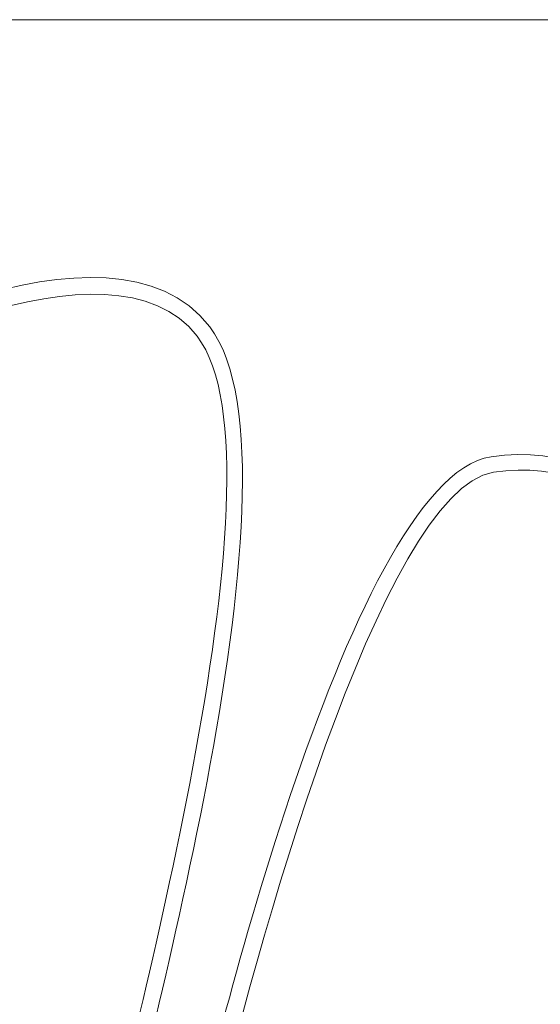
# Model space of a CAD drawing. Units: inches. Extents: x 0 to 210, y 90 to 207.
# Drawn here: x 96 to 131, y 141 to 207 of the extents above; entities that cross this region are included whole.
import ezdxf

# ---------------------------------------------------------------- set-up
doc = ezdxf.new("R2010")
doc.units = ezdxf.units.IN
doc.header["$MEASUREMENT"] = 0

# ---------------------------------------------------------------- blocks, each defined once
blk = doc.blocks.new('block 2823')
at = {"color": 7, "lineweight": 9}
blk.add_lwpolyline([(209.92, 89.878), (-0.017, 89.878), (-0.017, 207.161), (209.92, 207.161), (209.92, 89.878)], dxfattribs=at)
blk = doc.blocks.new('block 2822')
blk.add_blockref('block 2823', (0, 0))

msp = doc.modelspace()

# ---------------------------------------------------------------- linework, layer by layer
at = {"color": 7, "lineweight": 9}
for points in [[(77.983, 181.816), (82.973, 184.726), (102.346, 195.192), (108.909, 186.657)], [(108.076, 186.016), (102.384, 193.419), (84.583, 184.208), (78.722, 180.879)], [(108.909, 186.657), (116.18, 177.2), (102.983, 133.465), (103.463, 131.796)], [(102.255, 131.821), (102.634, 135.989), (114.689, 177.413), (108.076, 186.016)], [(127.692, 177.973), (137.413, 179.499), (143.349, 169.112), (143.406, 169.009)], [(142.018, 169.29), (142.025, 169.283), (136.858, 178.353), (127.855, 176.933)], [(107.907, 132.658), (108.272, 134.273), (117.965, 176.445), (127.692, 177.973)], [(127.855, 176.933), (120.363, 175.756), (111.728, 144.287), (109.068, 132.547)]]:
    msp.add_open_spline(points, degree=3, dxfattribs=at)

# ---------------------------------------------------------------- block references
msp.add_blockref('block 2822', (0, 0))

doc.saveas('drawing.dxf')
